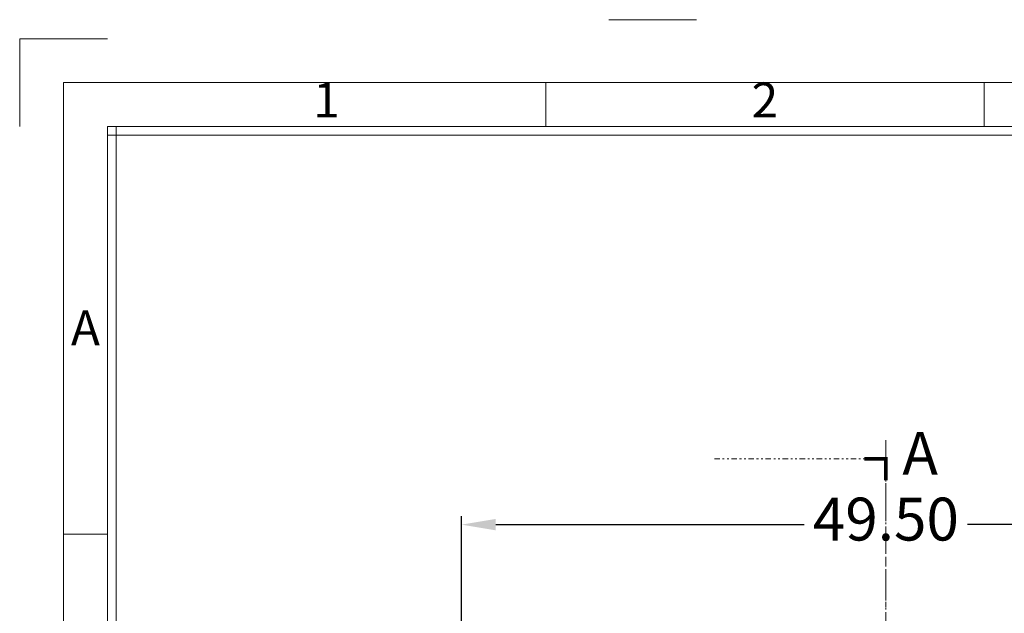
# Model space of a CAD drawing. Units: millimetres. Extents: x 534 to 2064, y 2150 to 2371.
# Drawn here: x 534 to 591, y 2336 to 2371 of the extents above; entities that cross this region are included whole.
import ezdxf
from ezdxf.enums import TextEntityAlignment as Align

# ---------------------------------------------------------------- set-up
doc = ezdxf.new("R2010")
doc.units = ezdxf.units.MM
doc.header["$LTSCALE"] = 0.25
doc.linetypes.add('CENTER', pattern=[50.8, 31.75, -6.35, 6.35, -6.35])
doc.linetypes.add('DIVIDE', pattern=[31.75, 12.7, -6.35, 0, -6.35, 0, -6.35])
doc.layers.add('dim', color=82, linetype='Continuous', lineweight=9)
doc.styles.add('ISO Proportional', font='isocp', dxfattribs={"bigfont": 'hztxt.shx'})
doc.styles.get("Standard").update_dxf_attribs({"font": 'txt', "bigfont": 'hztxt.shx'})
doc.styles.add('Tony', font='arial.ttf')
doc.dimstyles.new('an', dxfattribs={"dimtxt": 2.5, "dimasz": 2.5, "dimexe": 0.4, "dimexo": 0.4, "dimgap": 0.3, "dimtad": 0, "dimrnd": 0.005, "dimzin": 1, "dimdsep": 46, "dimtxsty": 'Tony', "dimcen": 0, "dimclrd": 3, "dimclre": 3, "dimclrt": 3, "dimazin": 0, "dimtfac": 1, "dimtofl": 0, "dimtmove": 0, "dimatfit": 3, "dimfxl": 1, "dimlwd": -1, "dimlwe": -1, "dimarcsym": 0})

# ---------------------------------------------------------------- blocks, each defined once
blk = doc.blocks.new('1')
for p, q in [((3542.41, -247.49), (3559.27, -247.49)), ((3445.98, -251.16), (3429.12, -251.16)), ((3429.12, -251.16), (3429.12, -268.02)), ((3530.29, -268.02), (3530.29, -259.59)), ((3614.6, -268.02), (3614.6, -259.59)), ((3445.98, -268.02), (3445.98, -735.09)), ((4120.45, -268.02), (3445.98, -268.02)), ((3447.67, -268.02), (3447.67, -735.09)), ((4120.45, -269.7), (3445.98, -269.7)), ((3445.98, -346.42), (3437.55, -346.42))]:
    blk.add_line(p, q)
blk.add_lwpolyline([(3437.55, -743.52), (4128.88, -743.52), (4128.88, -259.59), (3437.55, -259.59)], close=True)
at = {"style": 'ISO Proportional'}
for s, p in [('2', (3572.45, -263.8)), ('1', (3488.14, -263.8)), ('A', (3441.77, -307.64))]:
    blk.add_text(s, height=6.74, dxfattribs=at).set_placement(p, align=Align.MIDDLE)
blk = doc.blocks.new('*D255')
at = {"color": 3}
for p, q in [((559.307, 2330.003), (559.307, 2341.773)), ((608.807, 2330.004), (608.807, 2341.773)), ((561.307, 2341.273), (579.299, 2341.273)), ((606.807, 2341.273), (588.816, 2341.273))]:
    blk.add_line(p, q, dxfattribs=at)
for points in [[(561.307, 2341.607), (561.307, 2340.94), (559.307, 2341.273)], [(606.807, 2340.94), (606.807, 2341.607), (608.807, 2341.273)]]:
    blk.add_solid(points, dxfattribs=at)
at = {"layer": 'Defpoints', "color": 0}
for p in [(608.807, 2341.273), (559.307, 2329.503), (608.807, 2329.505)]:
    blk.add_point(p, dxfattribs=at)
at = {"color": 3, "lineweight": 18, "ltscale": 28.094924, "insert": (584.057, 2341.273), "char_height": 2.5, "attachment_point": 5, "style": 'Tony'}
blk.add_mtext('49.50', dxfattribs=at)

msp = doc.modelspace()

# ---------------------------------------------------------------- linework, layer by layer
at = {"color": 1, "linetype": 'CENTER', "lineweight": 18, "ltscale": 0.198}
msp.add_line((584.057, 2274.22), (584.057, 2346.5), dxfattribs=at)
at = {"color": 2, "linetype": 'DIVIDE', "lineweight": 18, "ltscale": 0.1}
for p, q in [((574.057, 2345.11), (584.057, 2345.11)), ((584.057, 2345.11), (584.057, 2275.61))]:
    msp.add_line(p, q, dxfattribs=at)
at = {"color": 2, "lineweight": 18}
msp.add_lwpolyline([(574.057, 2345.11, 0, 0, 0), (571.557, 2345.11, 0.75, 0, 0), (569.057, 2345.11, 0, 0, 0)], format="xyseb", dxfattribs=at)
at = {"color": 2, "lineweight": 18, "const_width": 0.2}
msp.add_lwpolyline([(582.807, 2345.11), (584.057, 2345.11), (584.057, 2343.86)], dxfattribs=at)

# ---------------------------------------------------------------- block references
at = {"layer": 'dim', "color": 0, "xscale": 0.3032620803270233, "yscale": 0.3032620803270233, "zscale": 0.3032620803272322}
msp.add_blockref('1', (-506.387, 2445.776), dxfattribs=at)

# ---------------------------------------------------------------- texts
at = {"color": 6, "lineweight": 18}
msp.add_text('A', height=2.5, dxfattribs=at).set_placement((586.057, 2345.11), align=Align.MIDDLE)

# ---------------------------------------------------------------- dimensions: what is measured, and where the dimension line sits
at = {"lineweight": 18}
dim = msp.add_linear_dim(base=(608.807, 2341.273), p1=(559.307, 2329.503), p2=(608.807, 2329.505), dimstyle='an', override={"dimasz": 2, "dimexe": 0.49975, "dimexo": 0.49975, "dimgap": 0.49975}, dxfattribs=at)
dim.commit()
dim.dimension.update_dxf_attribs({"geometry": '*D255', "text_midpoint": (584.057, 2341.273), "dimtype": 160})

doc.saveas('drawing.dxf')
